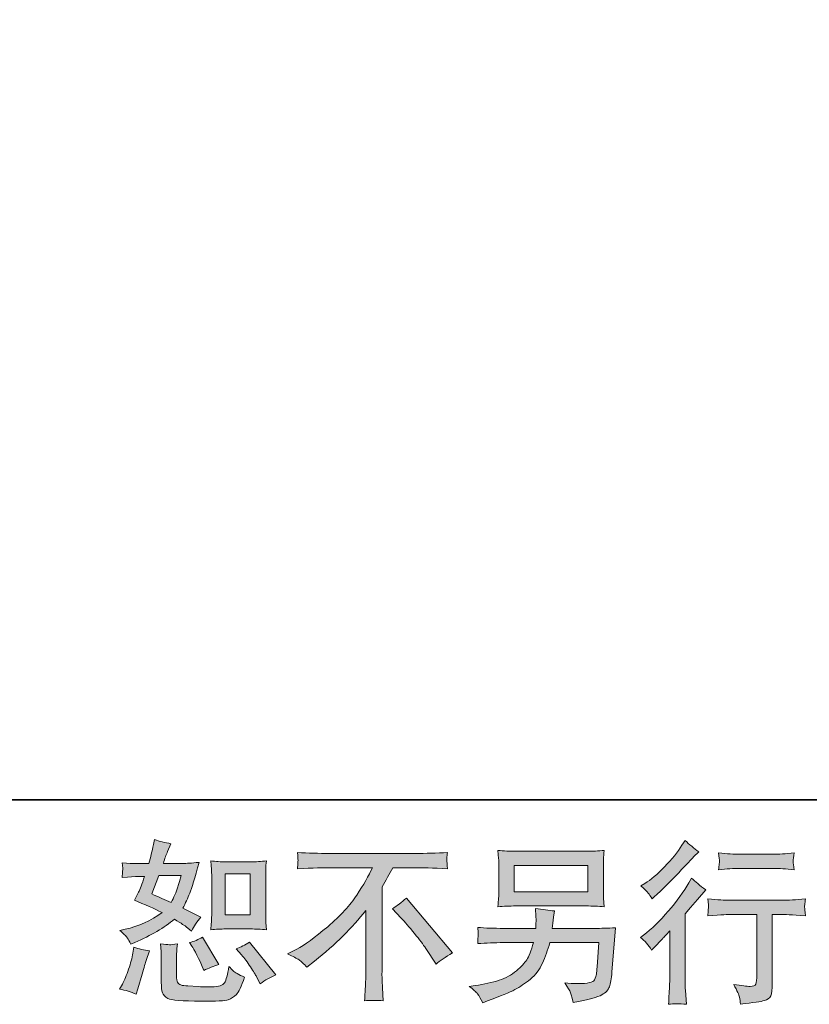
# Model space of a CAD drawing. Units: inches. Extents: x -307 to 540, y -137 to 467.
# Drawn here: x 253 to 350, y -136 to -16 of the extents above; entities that cross this region are included whole.
import ezdxf

# ---------------------------------------------------------------- set-up
doc = ezdxf.new("R2010")
doc.units = ezdxf.units.IN
doc.header["$MEASUREMENT"] = 0
doc.layers.add('图层 1', color=7, linetype='Continuous')

msp = doc.modelspace()

# ---------------------------------------------------------------- hatches: boundary and pattern name
at = {"layer": '图层 1'}
h = msp.add_hatch(color=7, dxfattribs=at)
h.dxf.hatch_style = 2
h.paths.add_polyline_path([(278.06, -120.48), (281.15, -120.48), (281.15, -125.48), (278.06, -125.48)])
edge = h.paths.add_edge_path()
edge.add_spline(control_points=[(280.08, -130.4), (280.43, -130.81), (280.79, -131.3), (281.16, -131.88), (281.54, -132.46), (281.8, -132.86), (281.93, -133.1), (281.93, -133.1), (282.36, -133.95), (282.36, -133.95), (282.97, -133.52), (283.62, -133.16), (284.27, -132.87), (284.27, -132.87), (281.07, -128.86), (281.07, -128.86), (280.51, -129.19), (279.96, -129.46), (279.43, -129.69), (279.43, -129.69), (280.08, -130.4), (280.08, -130.4)], knot_values=[0, 0, 0, 0, 1, 1, 1, 2, 2, 2, 3, 3, 3, 4, 4, 4, 5, 5, 5, 6, 6, 6, 7, 7, 7, 7], degree=3, periodic=0)
edge = h.paths.add_edge_path()
edge.add_spline(control_points=[(273.99, -129.33), (274.11, -129.52), (274.32, -129.9), (274.6, -130.45), (274.88, -131.01), (275.07, -131.4), (275.17, -131.63), (275.17, -131.63), (275.44, -132.32), (275.44, -132.32), (276.02, -132.05), (276.64, -131.82), (277.3, -131.6), (277.3, -131.6), (275.29, -128.23), (275.29, -128.23), (274.76, -128.54), (274.22, -128.77), (273.69, -128.91), (273.69, -128.91), (273.99, -129.33), (273.99, -129.33)], knot_values=[0, 0, 0, 0, 1, 1, 1, 2, 2, 2, 3, 3, 3, 4, 4, 4, 5, 5, 5, 6, 6, 6, 7, 7, 7, 7], degree=3, periodic=0)
edge = h.paths.add_edge_path()
edge.add_spline(control_points=[(269.92, -120.68), (269.92, -120.68), (272.68, -120.68), (272.68, -120.68), (272.68, -120.68), (272.45, -121.39), (272.45, -121.39), (272.45, -121.39), (272.09, -122.55), (272.09, -122.55), (271.99, -122.82), (271.77, -123.3), (271.43, -123.99), (270.69, -123.66), (269.9, -123.31), (269.05, -122.93), (269.05, -122.93), (269.92, -120.68), (269.92, -120.68)], knot_values=[0, 0, 0, 0, 1, 1, 1, 2, 2, 2, 3, 3, 3, 4, 4, 4, 5, 5, 5, 6, 6, 6, 6], degree=3, periodic=0)
edge = h.paths.add_edge_path()
edge.add_spline(control_points=[(278.12, -127.23), (278.12, -127.23), (281.21, -127.23), (281.21, -127.23), (281.8, -127.23), (282.45, -127.26), (283.14, -127.33), (283.14, -127.33), (283.06, -126.43), (283.06, -126.43), (283.04, -126.31), (283.04, -126.02), (283.04, -125.57), (283.04, -125.57), (283.04, -120.57), (283.04, -120.57), (283.04, -120.24), (283.04, -119.97), (283.04, -119.77), (283.05, -119.57), (283.09, -119.27), (283.14, -118.88), (282.48, -118.95), (281.84, -118.99), (281.23, -118.99), (281.23, -118.99), (278.12, -118.99), (278.12, -118.99), (277.53, -118.99), (276.91, -118.95), (276.3, -118.88), (276.37, -119.69), (276.41, -120.25), (276.41, -120.57), (276.41, -120.57), (276.41, -125.57), (276.41, -125.57), (276.41, -125.83), (276.39, -126.09), (276.37, -126.38), (276.35, -126.66), (276.32, -126.98), (276.3, -127.33), (276.93, -127.26), (277.54, -127.23), (278.12, -127.23)], knot_values=[0, 0, 0, 0, 0.352778, 0.352778, 0.352778, 0.705556, 0.705556, 0.705556, 1.058333, 1.058333, 1.058333, 1.411111, 1.411111, 1.411111, 1.763889, 1.763889, 1.763889, 2.116667, 2.116667, 2.116667, 2.469444, 2.469444, 2.469444, 2.822222, 2.822222, 2.822222, 3.175, 3.175, 3.175, 3.527778, 3.527778, 3.527778, 3.880556, 3.880556, 3.880556, 4.233333, 4.233333, 4.233333, 4.586111, 4.586111, 4.586111, 4.938889, 4.938889, 4.938889, 5.291667, 5.291667, 5.291667, 5.291667], degree=3, periodic=0)
edge.add_line((278.12, -127.23), (278.12, -127.23))
edge = h.paths.add_edge_path()
edge.add_spline(control_points=[(267.15, -135.25), (267.15, -135.25), (267.34, -134.58), (267.34, -134.58), (267.34, -134.58), (267.87, -132.79), (267.87, -132.79), (268.11, -131.93), (268.28, -131.37), (268.38, -131.1), (268.38, -131.1), (268.78, -129.92), (268.78, -129.92), (268.12, -129.82), (267.48, -129.67), (266.86, -129.48), (266.86, -129.48), (266.73, -130.21), (266.73, -130.21), (266.63, -130.78), (266.46, -131.43), (266.21, -132.17), (265.96, -132.92), (265.71, -133.53), (265.45, -134.01), (265.45, -134.01), (265.11, -134.62), (265.11, -134.62), (265.82, -134.75), (266.51, -134.96), (267.15, -135.25)], knot_values=[0, 0, 0, 0, 0.352778, 0.352778, 0.352778, 0.705556, 0.705556, 0.705556, 1.058333, 1.058333, 1.058333, 1.411111, 1.411111, 1.411111, 1.763889, 1.763889, 1.763889, 2.116667, 2.116667, 2.116667, 2.469444, 2.469444, 2.469444, 2.822222, 2.822222, 2.822222, 3.175, 3.175, 3.175, 3.527778, 3.527778, 3.527778, 3.527778], degree=3, periodic=0)
edge.add_line((267.15, -135.25), (267.15, -135.25))
edge = h.paths.add_edge_path()
edge.add_spline(control_points=[(271.22, -129.17), (271.02, -129.16), (270.65, -129.12), (270.12, -129.05), (270.12, -129.05), (270.2, -130), (270.2, -130), (270.21, -130.14), (270.22, -130.44), (270.22, -130.89), (270.22, -130.89), (270.22, -133.78), (270.22, -133.78), (270.22, -134.38), (270.27, -134.81), (270.36, -135.06), (270.46, -135.32), (270.68, -135.55), (271.04, -135.76), (271.4, -135.97), (272.77, -136.08), (275.16, -136.1), (276.97, -136.12), (278.07, -136.07), (278.45, -135.93), (278.83, -135.79), (279.16, -135.58), (279.44, -135.29), (279.72, -135.01), (280.06, -134.3), (280.45, -133.16), (279.71, -132.83), (279.24, -132.57), (279.06, -132.39), (278.88, -132.22), (278.7, -132.03), (278.53, -131.82), (278.53, -131.82), (278.47, -132.2), (278.47, -132.2), (278.31, -133.11), (278.12, -133.7), (277.88, -133.97), (277.64, -134.23), (277.04, -134.36), (276.07, -134.35), (275.57, -134.35), (275.14, -134.33), (274.76, -134.3), (274.76, -134.3), (273.49, -134.22), (273.49, -134.22), (273.1, -134.22), (272.81, -134.18), (272.62, -134.1), (272.42, -134.02), (272.29, -133.92), (272.22, -133.78), (272.14, -133.64), (272.1, -133.37), (272.1, -132.98), (272.1, -132.98), (272.1, -130.89), (272.1, -130.89), (272.1, -130.56), (272.1, -130.28), (272.11, -130.05), (272.11, -129.82), (272.15, -129.49), (272.21, -129.05), (271.76, -129.14), (271.43, -129.17), (271.22, -129.17)], knot_values=[0, 0, 0, 0, 0.352778, 0.352778, 0.352778, 0.705556, 0.705556, 0.705556, 1.058333, 1.058333, 1.058333, 1.411111, 1.411111, 1.411111, 1.763889, 1.763889, 1.763889, 2.116667, 2.116667, 2.116667, 2.469444, 2.469444, 2.469444, 2.822222, 2.822222, 2.822222, 3.175, 3.175, 3.175, 3.527778, 3.527778, 3.527778, 3.880556, 3.880556, 3.880556, 4.233333, 4.233333, 4.233333, 4.586111, 4.586111, 4.586111, 4.938889, 4.938889, 4.938889, 5.291667, 5.291667, 5.291667, 5.644444, 5.644444, 5.644444, 5.997222, 5.997222, 5.997222, 6.35, 6.35, 6.35, 6.702778, 6.702778, 6.702778, 7.055556, 7.055556, 7.055556, 7.408333, 7.408333, 7.408333, 7.761111, 7.761111, 7.761111, 8.113889, 8.113889, 8.113889, 8.466667, 8.466667, 8.466667, 8.466667], degree=3, periodic=0)
edge.add_line((271.22, -129.17), (271.22, -129.17))
edge = h.paths.add_edge_path()
edge.add_spline(control_points=[(266.04, -128.32), (266.18, -128.51), (266.33, -128.77), (266.48, -129.1), (266.48, -129.1), (266.97, -128.88), (266.97, -128.88), (268.96, -128.03), (270.59, -127.07), (271.84, -126.02), (272.69, -126.57), (273.18, -126.88), (273.29, -126.97), (273.29, -126.97), (273.92, -127.5), (273.92, -127.5), (274.23, -126.9), (274.61, -126.33), (275.06, -125.79), (275.06, -125.79), (272.87, -124.69), (272.87, -124.69), (273.19, -124.07), (273.47, -123.45), (273.71, -122.84), (273.95, -122.23), (274.34, -120.97), (274.87, -119.06), (273.89, -119.14), (273.25, -119.19), (272.95, -119.19), (272.95, -119.19), (270.49, -119.19), (270.49, -119.19), (270.65, -118.58), (270.82, -118.1), (270.99, -117.73), (270.99, -117.73), (271.41, -116.76), (271.41, -116.76), (270.67, -116.65), (269.99, -116.47), (269.39, -116.23), (269.39, -116.23), (269.26, -116.87), (269.26, -116.87), (269.09, -117.68), (268.91, -118.46), (268.69, -119.19), (268.69, -119.19), (267.05, -119.21), (267.05, -119.21), (266.75, -119.22), (266.21, -119.19), (265.43, -119.12), (265.43, -119.12), (265.49, -119.76), (265.49, -119.76), (265.49, -119.85), (265.48, -120.02), (265.47, -120.24), (265.47, -120.24), (265.43, -120.92), (265.43, -120.92), (265.43, -120.92), (266.08, -120.87), (266.08, -120.87), (266.08, -120.87), (267.05, -120.81), (267.05, -120.81), (267.05, -120.81), (268.17, -120.79), (268.17, -120.79), (267.86, -121.72), (267.61, -122.36), (267.43, -122.73), (267.43, -122.73), (266.94, -123.7), (266.94, -123.7), (268.18, -124.22), (269.31, -124.72), (270.32, -125.22), (268.93, -126.23), (267.42, -126.91), (265.8, -127.26), (265.8, -127.26), (265.13, -127.41), (265.13, -127.41), (265.61, -127.82), (265.91, -128.12), (266.04, -128.32)], knot_values=[0, 0, 0, 0, 0.352778, 0.352778, 0.352778, 0.705556, 0.705556, 0.705556, 1.058333, 1.058333, 1.058333, 1.411111, 1.411111, 1.411111, 1.763889, 1.763889, 1.763889, 2.116667, 2.116667, 2.116667, 2.469444, 2.469444, 2.469444, 2.822222, 2.822222, 2.822222, 3.175, 3.175, 3.175, 3.527778, 3.527778, 3.527778, 3.880556, 3.880556, 3.880556, 4.233333, 4.233333, 4.233333, 4.586111, 4.586111, 4.586111, 4.938889, 4.938889, 4.938889, 5.291667, 5.291667, 5.291667, 5.644444, 5.644444, 5.644444, 5.997222, 5.997222, 5.997222, 6.35, 6.35, 6.35, 6.702778, 6.702778, 6.702778, 7.055556, 7.055556, 7.055556, 7.408333, 7.408333, 7.408333, 7.761111, 7.761111, 7.761111, 8.113889, 8.113889, 8.113889, 8.466667, 8.466667, 8.466667, 8.819444, 8.819444, 8.819444, 9.172222, 9.172222, 9.172222, 9.525, 9.525, 9.525, 9.877778, 9.877778, 9.877778, 10.230556, 10.230556, 10.230556, 10.583333, 10.583333, 10.583333, 10.583333], degree=3, periodic=0)
edge.add_line((266.04, -128.32), (266.04, -128.32))
h = msp.add_hatch(color=7, dxfattribs=at)
h.dxf.hatch_style = 2
edge = h.paths.add_edge_path()
edge.add_spline(control_points=[(330.41, -129.84), (330.41, -129.84), (330.68, -129.55), (330.68, -129.55), (330.68, -129.55), (331.74, -128.45), (331.74, -128.45), (331.93, -128.24), (332.24, -127.91), (332.64, -127.46), (332.64, -127.46), (332.64, -133.4), (332.64, -133.4), (332.64, -133.76), (332.63, -134.17), (332.6, -134.63), (332.57, -135.09), (332.54, -135.71), (332.5, -136.48), (333.09, -136.4), (333.82, -136.4), (334.7, -136.48), (334.7, -136.48), (334.57, -134.77), (334.57, -134.77), (334.54, -134.44), (334.53, -133.98), (334.53, -133.4), (334.53, -133.4), (334.53, -125.37), (334.53, -125.37), (334.53, -125.37), (335.18, -124.61), (335.18, -124.61), (335.18, -124.61), (336.04, -123.62), (336.04, -123.62), (336.04, -123.62), (337.06, -122.44), (337.06, -122.44), (336.35, -121.89), (335.78, -121.41), (335.33, -121.01), (335.33, -121.01), (335.01, -121.55), (335.01, -121.55), (334.35, -122.67), (333.51, -123.82), (332.47, -125.03), (331.45, -126.24), (330.43, -127.23), (329.42, -128.01), (329.42, -128.01), (329.06, -128.28), (329.06, -128.28), (329.59, -128.67), (330.04, -129.19), (330.41, -129.84)], knot_values=[0, 0, 0, 0, 0.352778, 0.352778, 0.352778, 0.705556, 0.705556, 0.705556, 1.058333, 1.058333, 1.058333, 1.411111, 1.411111, 1.411111, 1.763889, 1.763889, 1.763889, 2.116667, 2.116667, 2.116667, 2.469444, 2.469444, 2.469444, 2.822222, 2.822222, 2.822222, 3.175, 3.175, 3.175, 3.527778, 3.527778, 3.527778, 3.880556, 3.880556, 3.880556, 4.233333, 4.233333, 4.233333, 4.586111, 4.586111, 4.586111, 4.938889, 4.938889, 4.938889, 5.291667, 5.291667, 5.291667, 5.644444, 5.644444, 5.644444, 5.997222, 5.997222, 5.997222, 6.35, 6.35, 6.35, 6.702778, 6.702778, 6.702778, 6.702778], degree=3, periodic=0)
edge.add_line((330.41, -129.84), (330.41, -129.84))
edge = h.paths.add_edge_path()
edge.add_spline(control_points=[(330, -122.82), (330.13, -122.99), (330.3, -123.23), (330.48, -123.54), (330.48, -123.54), (330.73, -123.3), (330.73, -123.3), (331.76, -122.36), (332.76, -121.36), (333.75, -120.32), (334.73, -119.27), (335.34, -118.63), (335.58, -118.39), (335.58, -118.39), (336.21, -117.78), (336.21, -117.78), (335.61, -117.33), (335.05, -116.85), (334.53, -116.35), (334.53, -116.35), (334.15, -116.96), (334.15, -116.96), (333.63, -117.79), (332.92, -118.67), (332.02, -119.59), (331.12, -120.52), (330.31, -121.2), (329.59, -121.64), (329.59, -121.64), (329.11, -121.93), (329.11, -121.93), (329.57, -122.36), (329.87, -122.65), (330, -122.82)], knot_values=[0, 0, 0, 0, 0.352778, 0.352778, 0.352778, 0.705556, 0.705556, 0.705556, 1.058333, 1.058333, 1.058333, 1.411111, 1.411111, 1.411111, 1.763889, 1.763889, 1.763889, 2.116667, 2.116667, 2.116667, 2.469444, 2.469444, 2.469444, 2.822222, 2.822222, 2.822222, 3.175, 3.175, 3.175, 3.527778, 3.527778, 3.527778, 3.880556, 3.880556, 3.880556, 3.880556], degree=3, periodic=0)
edge.add_line((330, -122.82), (330, -122.82))
edge = h.paths.add_edge_path()
edge.add_spline(control_points=[(337.32, -123.55), (337.32, -123.55), (337.41, -124.25), (337.41, -124.25), (337.41, -124.28), (337.4, -124.39), (337.39, -124.56), (337.39, -124.72), (337.38, -124.88), (337.37, -125.01), (337.37, -125.15), (337.35, -125.35), (337.32, -125.61), (339.05, -125.5), (339.95, -125.44), (340.02, -125.44), (340.02, -125.44), (343.35, -125.44), (343.35, -125.44), (343.35, -125.44), (343.35, -132.86), (343.35, -132.86), (343.35, -133.42), (343.3, -133.8), (343.21, -133.99), (343.12, -134.18), (342.89, -134.28), (342.51, -134.28), (342.13, -134.29), (341.46, -134.21), (340.51, -134.04), (340.92, -134.82), (341.15, -135.34), (341.2, -135.61), (341.26, -135.88), (341.3, -136.17), (341.33, -136.45), (342.9, -136.28), (343.87, -136.14), (344.26, -136.03), (344.65, -135.93), (344.91, -135.73), (345.04, -135.44), (345.17, -135.15), (345.24, -134.64), (345.24, -133.9), (345.24, -133.9), (345.24, -125.44), (345.24, -125.44), (345.24, -125.44), (346.42, -125.44), (346.42, -125.44), (346.66, -125.44), (347.62, -125.5), (349.31, -125.61), (349.25, -125.01), (349.22, -124.67), (349.21, -124.58), (349.2, -124.49), (349.21, -124.37), (349.22, -124.21), (349.24, -124.06), (349.26, -123.84), (349.31, -123.55), (348.13, -123.65), (347.16, -123.7), (346.4, -123.7), (346.4, -123.7), (340.02, -123.7), (340.02, -123.7), (339.43, -123.7), (338.53, -123.65), (337.32, -123.55)], knot_values=[0, 0, 0, 0, 0.352778, 0.352778, 0.352778, 0.705556, 0.705556, 0.705556, 1.058333, 1.058333, 1.058333, 1.411111, 1.411111, 1.411111, 1.763889, 1.763889, 1.763889, 2.116667, 2.116667, 2.116667, 2.469444, 2.469444, 2.469444, 2.822222, 2.822222, 2.822222, 3.175, 3.175, 3.175, 3.527778, 3.527778, 3.527778, 3.880556, 3.880556, 3.880556, 4.233333, 4.233333, 4.233333, 4.586111, 4.586111, 4.586111, 4.938889, 4.938889, 4.938889, 5.291667, 5.291667, 5.291667, 5.644444, 5.644444, 5.644444, 5.997222, 5.997222, 5.997222, 6.35, 6.35, 6.35, 6.702778, 6.702778, 6.702778, 7.055556, 7.055556, 7.055556, 7.408333, 7.408333, 7.408333, 7.761111, 7.761111, 7.761111, 8.113889, 8.113889, 8.113889, 8.466667, 8.466667, 8.466667, 8.466667], degree=3, periodic=0)
edge.add_line((337.32, -123.55), (337.32, -123.55))
edge = h.paths.add_edge_path()
edge.add_spline(control_points=[(345.41, -118.05), (345.41, -118.05), (341.21, -118.05), (341.21, -118.05), (340.56, -118.05), (339.71, -118), (338.64, -117.9), (338.64, -117.9), (338.72, -118.57), (338.72, -118.57), (338.75, -118.79), (338.75, -119), (338.72, -119.22), (338.69, -119.44), (338.67, -119.69), (338.64, -119.96), (339.64, -119.85), (340.49, -119.79), (341.21, -119.79), (341.21, -119.79), (345.41, -119.79), (345.41, -119.79), (346.07, -119.79), (346.91, -119.85), (347.94, -119.96), (347.94, -119.96), (347.83, -119.31), (347.83, -119.31), (347.8, -119.24), (347.8, -119.11), (347.81, -118.92), (347.81, -118.69), (347.85, -118.34), (347.94, -117.9), (346.83, -118), (345.98, -118.05), (345.41, -118.05)], knot_values=[0, 0, 0, 0, 0.352778, 0.352778, 0.352778, 0.705556, 0.705556, 0.705556, 1.058333, 1.058333, 1.058333, 1.411111, 1.411111, 1.411111, 1.763889, 1.763889, 1.763889, 2.116667, 2.116667, 2.116667, 2.469444, 2.469444, 2.469444, 2.822222, 2.822222, 2.822222, 3.175, 3.175, 3.175, 3.527778, 3.527778, 3.527778, 3.880556, 3.880556, 3.880556, 4.233333, 4.233333, 4.233333, 4.233333], degree=3, periodic=0)
edge.add_line((345.41, -118.05), (345.41, -118.05))
h = msp.add_hatch(color=7, dxfattribs=at)
h.dxf.hatch_style = 2
edge = h.paths.add_edge_path()
edge.add_spline(control_points=[(298.6, -124.74), (299.14, -124.42), (299.72, -123.98), (300.32, -123.43), (300.32, -123.43), (305.98, -130.16), (305.98, -130.16), (305.12, -130.68), (304.45, -131.15), (303.95, -131.57), (303.95, -131.57), (302.69, -129.61), (302.69, -129.61), (302.39, -129.16), (301.93, -128.55), (301.3, -127.78), (300.68, -127.02), (300.13, -126.38), (299.65, -125.86), (299.65, -125.86), (298.6, -124.74), (298.6, -124.74)], knot_values=[0, 0, 0, 0, 1, 1, 1, 2, 2, 2, 3, 3, 3, 4, 4, 4, 5, 5, 5, 6, 6, 6, 7, 7, 7, 7], degree=3, periodic=0)
edge = h.paths.add_edge_path()
edge.add_spline(control_points=[(285.72, -130.29), (285.72, -130.29), (286.85, -129.7), (286.85, -129.7), (287.81, -129.21), (289.08, -128.29), (290.65, -126.95), (292.23, -125.6), (293.42, -124.31), (294.23, -123.07), (295.05, -121.82), (295.69, -120.7), (296.14, -119.71), (296.14, -119.71), (290.99, -119.71), (290.99, -119.71), (290.2, -119.71), (288.85, -119.75), (286.94, -119.83), (286.97, -119.54), (286.98, -119.32), (286.99, -119.17), (286.99, -119.03), (287, -118.91), (287.01, -118.79), (287.01, -118.68), (286.99, -118.37), (286.94, -117.84), (288.25, -117.92), (289.56, -117.96), (290.88, -117.96), (290.88, -117.96), (301.35, -117.96), (301.35, -117.96), (302.69, -117.96), (304.03, -117.92), (305.36, -117.84), (305.32, -118.14), (305.29, -118.36), (305.28, -118.48), (305.27, -118.6), (305.27, -118.72), (305.28, -118.82), (305.29, -118.93), (305.32, -119.27), (305.36, -119.83), (303.52, -119.75), (302.21, -119.71), (301.44, -119.71), (301.44, -119.71), (298.66, -119.71), (298.66, -119.71), (298.23, -120.49), (297.79, -121.28), (297.32, -122.07), (297.32, -122.07), (297.32, -132.53), (297.32, -132.53), (297.31, -133), (297.33, -133.64), (297.39, -134.44), (297.39, -134.44), (297.48, -136.05), (297.48, -136.05), (296.61, -135.98), (295.84, -135.98), (295.18, -136.05), (295.23, -135.27), (295.26, -134.63), (295.29, -134.13), (295.32, -133.64), (295.33, -133.12), (295.33, -132.57), (295.33, -132.57), (295.33, -124.98), (295.33, -124.98), (293.7, -127.06), (291.61, -129.12), (289.05, -131.18), (289.05, -131.18), (288.1, -131.94), (288.1, -131.94), (287.72, -131.51), (287.4, -131.21), (287.13, -131.03), (286.88, -130.85), (286.4, -130.6), (285.72, -130.29)], knot_values=[0, 0, 0, 0, 0.352778, 0.352778, 0.352778, 0.705556, 0.705556, 0.705556, 1.058333, 1.058333, 1.058333, 1.411111, 1.411111, 1.411111, 1.763889, 1.763889, 1.763889, 2.116667, 2.116667, 2.116667, 2.469444, 2.469444, 2.469444, 2.822222, 2.822222, 2.822222, 3.175, 3.175, 3.175, 3.527778, 3.527778, 3.527778, 3.880556, 3.880556, 3.880556, 4.233333, 4.233333, 4.233333, 4.586111, 4.586111, 4.586111, 4.938889, 4.938889, 4.938889, 5.291667, 5.291667, 5.291667, 5.644444, 5.644444, 5.644444, 5.997222, 5.997222, 5.997222, 6.35, 6.35, 6.35, 6.702778, 6.702778, 6.702778, 7.055556, 7.055556, 7.055556, 7.408333, 7.408333, 7.408333, 7.761111, 7.761111, 7.761111, 8.113889, 8.113889, 8.113889, 8.466667, 8.466667, 8.466667, 8.819444, 8.819444, 8.819444, 9.172222, 9.172222, 9.172222, 9.525, 9.525, 9.525, 9.877778, 9.877778, 9.877778, 10.230556, 10.230556, 10.230556, 10.230556], degree=3, periodic=0)
edge.add_line((285.72, -130.29), (285.72, -130.29))
h = msp.add_hatch(color=7, dxfattribs=at)
h.dxf.hatch_style = 2
h.paths.add_polyline_path([(313.54, -119.43), (322.61, -119.43), (322.61, -122.66), (313.54, -122.66)])
edge = h.paths.add_edge_path()
edge.add_spline(control_points=[(309.06, -135.2), (309.23, -135.41), (309.44, -135.79), (309.68, -136.31), (309.68, -136.31), (310.29, -136.07), (310.29, -136.07), (311.88, -135.48), (312.99, -135.02), (313.63, -134.68), (314.27, -134.35), (314.91, -133.92), (315.54, -133.4), (316.18, -132.88), (316.66, -132.22), (317.01, -131.44), (317.35, -130.65), (317.66, -129.81), (317.93, -128.91), (317.93, -128.91), (323.95, -128.91), (323.95, -128.91), (323.95, -128.91), (323.74, -131.88), (323.74, -131.88), (323.7, -132.31), (323.67, -132.61), (323.65, -132.77), (323.64, -132.93), (323.56, -133.17), (323.41, -133.48), (323.26, -133.79), (322.58, -133.94), (321.36, -133.93), (320.81, -133.93), (320.27, -133.9), (319.75, -133.84), (320.16, -134.49), (320.39, -134.85), (320.43, -134.94), (320.47, -135.03), (320.59, -135.47), (320.79, -136.24), (322.66, -135.91), (323.83, -135.6), (324.31, -135.32), (324.8, -135.03), (325.11, -134.7), (325.24, -134.33), (325.38, -133.96), (325.48, -133.36), (325.55, -132.53), (325.55, -132.53), (325.97, -127.08), (325.97, -127.08), (325.05, -127.13), (324.19, -127.16), (323.4, -127.16), (323.4, -127.16), (318.22, -127.16), (318.22, -127.16), (318.22, -127.16), (318.28, -126.53), (318.28, -126.53), (318.28, -126.53), (318.38, -125.77), (318.38, -125.77), (318.38, -125.77), (318.49, -125.01), (318.49, -125.01), (317.79, -124.96), (317.02, -124.85), (316.18, -124.7), (316.18, -124.7), (316.22, -125.71), (316.22, -125.71), (316.22, -125.71), (316.24, -126.09), (316.24, -126.09), (316.24, -126.17), (316.23, -126.31), (316.22, -126.52), (316.2, -126.72), (316.2, -126.94), (316.2, -127.16), (316.2, -127.16), (312.25, -127.16), (312.25, -127.16), (311.07, -127.16), (310.01, -127.12), (309.07, -127.04), (309.07, -127.04), (309.11, -127.67), (309.11, -127.67), (309.13, -127.92), (309.13, -128.06), (309.12, -128.1), (309.11, -128.13), (309.1, -128.23), (309.1, -128.37), (309.09, -128.52), (309.08, -128.74), (309.07, -129.03), (310.09, -128.95), (311.16, -128.91), (312.25, -128.91), (312.25, -128.91), (315.92, -128.91), (315.92, -128.91), (315.62, -129.9), (315.35, -130.61), (315.1, -131.01), (314.84, -131.42), (314.42, -131.87), (313.82, -132.37), (313.22, -132.87), (312.51, -133.26), (311.69, -133.53), (310.85, -133.8), (309.88, -134.02), (308.75, -134.18), (308.75, -134.18), (308.04, -134.28), (308.04, -134.28), (308.54, -134.68), (308.88, -134.98), (309.06, -135.2)], knot_values=[0, 0, 0, 0, 0.352778, 0.352778, 0.352778, 0.705556, 0.705556, 0.705556, 1.058333, 1.058333, 1.058333, 1.411111, 1.411111, 1.411111, 1.763889, 1.763889, 1.763889, 2.116667, 2.116667, 2.116667, 2.469444, 2.469444, 2.469444, 2.822222, 2.822222, 2.822222, 3.175, 3.175, 3.175, 3.527778, 3.527778, 3.527778, 3.880556, 3.880556, 3.880556, 4.233333, 4.233333, 4.233333, 4.586111, 4.586111, 4.586111, 4.938889, 4.938889, 4.938889, 5.291667, 5.291667, 5.291667, 5.644444, 5.644444, 5.644444, 5.997222, 5.997222, 5.997222, 6.35, 6.35, 6.35, 6.702778, 6.702778, 6.702778, 7.055556, 7.055556, 7.055556, 7.408333, 7.408333, 7.408333, 7.761111, 7.761111, 7.761111, 8.113889, 8.113889, 8.113889, 8.466667, 8.466667, 8.466667, 8.819444, 8.819444, 8.819444, 9.172222, 9.172222, 9.172222, 9.525, 9.525, 9.525, 9.877778, 9.877778, 9.877778, 10.230556, 10.230556, 10.230556, 10.583333, 10.583333, 10.583333, 10.936111, 10.936111, 10.936111, 11.288889, 11.288889, 11.288889, 11.641667, 11.641667, 11.641667, 11.994444, 11.994444, 11.994444, 12.347222, 12.347222, 12.347222, 12.7, 12.7, 12.7, 13.052778, 13.052778, 13.052778, 13.405556, 13.405556, 13.405556, 13.758333, 13.758333, 13.758333, 14.111111, 14.111111, 14.111111, 14.463889, 14.463889, 14.463889, 14.816667, 14.816667, 14.816667, 14.816667], degree=3, periodic=0)
edge.add_line((309.06, -135.2), (309.06, -135.2))
edge = h.paths.add_edge_path()
edge.add_spline(control_points=[(313.72, -124.41), (313.72, -124.41), (322.41, -124.41), (322.41, -124.41), (323.16, -124.41), (323.89, -124.44), (324.6, -124.51), (324.6, -124.51), (324.52, -123.47), (324.52, -123.47), (324.5, -123.33), (324.5, -122.97), (324.5, -122.39), (324.5, -122.39), (324.5, -119.74), (324.5, -119.74), (324.5, -119.25), (324.5, -118.88), (324.5, -118.63), (324.51, -118.39), (324.55, -118.04), (324.6, -117.59), (323.89, -117.65), (323.16, -117.69), (322.41, -117.69), (322.41, -117.69), (313.74, -117.69), (313.74, -117.69), (313, -117.69), (312.27, -117.65), (311.55, -117.59), (311.55, -117.59), (311.63, -118.6), (311.63, -118.6), (311.65, -118.76), (311.66, -119.14), (311.66, -119.74), (311.66, -119.74), (311.66, -122.37), (311.66, -122.37), (311.66, -122.84), (311.65, -123.2), (311.63, -123.45), (311.62, -123.71), (311.59, -124.06), (311.55, -124.51), (312.27, -124.44), (312.99, -124.41), (313.72, -124.41)], knot_values=[0, 0, 0, 0, 0.352778, 0.352778, 0.352778, 0.705556, 0.705556, 0.705556, 1.058333, 1.058333, 1.058333, 1.411111, 1.411111, 1.411111, 1.763889, 1.763889, 1.763889, 2.116667, 2.116667, 2.116667, 2.469444, 2.469444, 2.469444, 2.822222, 2.822222, 2.822222, 3.175, 3.175, 3.175, 3.527778, 3.527778, 3.527778, 3.880556, 3.880556, 3.880556, 4.233333, 4.233333, 4.233333, 4.586111, 4.586111, 4.586111, 4.938889, 4.938889, 4.938889, 5.291667, 5.291667, 5.291667, 5.644444, 5.644444, 5.644444, 5.644444], degree=3, periodic=0)
edge.add_line((313.72, -124.41), (313.72, -124.41))

# ---------------------------------------------------------------- linework, layer by layer
at = {"layer": '图层 1', "color": 7, "lineweight": 35}
msp.add_lwpolyline([(540.44, -111.38), (-304.42, -111.38), (-304.42, 435.87), (540.44, 435.87), (540.44, -111.38)], dxfattribs=at)
at = {"layer": '图层 1', "color": 7, "lineweight": 0}
for points in [[(313.54, -119.43), (322.61, -119.43), (322.61, -122.66), (313.54, -122.66), (313.54, -119.43)], [(278.06, -120.48), (281.15, -120.48), (281.15, -125.48), (278.06, -125.48), (278.06, -120.48)]]:
    msp.add_lwpolyline(points, dxfattribs=at)
for points, knots in [([(266.04, -128.32), (266.18, -128.51), (266.33, -128.77), (266.48, -129.1), (266.48, -129.1), (266.97, -128.88), (266.97, -128.88), (268.96, -128.03), (270.59, -127.07), (271.84, -126.02), (272.69, -126.57), (273.18, -126.88), (273.29, -126.97), (273.29, -126.97), (273.92, -127.5), (273.92, -127.5), (274.23, -126.9), (274.61, -126.33), (275.06, -125.79), (275.06, -125.79), (272.87, -124.69), (272.87, -124.69), (273.19, -124.07), (273.47, -123.45), (273.71, -122.84), (273.95, -122.23), (274.34, -120.97), (274.87, -119.06), (273.89, -119.14), (273.25, -119.19), (272.95, -119.19), (272.95, -119.19), (270.49, -119.19), (270.49, -119.19), (270.65, -118.58), (270.82, -118.1), (270.99, -117.73), (270.99, -117.73), (271.41, -116.76), (271.41, -116.76), (270.67, -116.65), (269.99, -116.47), (269.39, -116.23), (269.39, -116.23), (269.26, -116.87), (269.26, -116.87), (269.09, -117.68), (268.91, -118.46), (268.69, -119.19), (268.69, -119.19), (267.05, -119.21), (267.05, -119.21), (266.75, -119.22), (266.21, -119.19), (265.43, -119.12), (265.43, -119.12), (265.49, -119.76), (265.49, -119.76), (265.49, -119.85), (265.48, -120.02), (265.47, -120.24), (265.47, -120.24), (265.43, -120.92), (265.43, -120.92), (265.43, -120.92), (266.08, -120.87), (266.08, -120.87), (266.08, -120.87), (267.05, -120.81), (267.05, -120.81), (267.05, -120.81), (268.17, -120.79), (268.17, -120.79), (267.86, -121.72), (267.61, -122.36), (267.43, -122.73), (267.43, -122.73), (266.94, -123.7), (266.94, -123.7), (268.18, -124.22), (269.31, -124.72), (270.32, -125.22), (268.93, -126.23), (267.42, -126.91), (265.8, -127.26), (265.8, -127.26), (265.13, -127.41), (265.13, -127.41), (265.61, -127.82), (265.91, -128.12), (266.04, -128.32)], [0, 0, 0, 0, 1, 1, 1, 2, 2, 2, 3, 3, 3, 4, 4, 4, 5, 5, 5, 6, 6, 6, 7, 7, 7, 8, 8, 8, 9, 9, 9, 10, 10, 10, 11, 11, 11, 12, 12, 12, 13, 13, 13, 14, 14, 14, 15, 15, 15, 16, 16, 16, 17, 17, 17, 18, 18, 18, 19, 19, 19, 20, 20, 20, 21, 21, 21, 22, 22, 22, 23, 23, 23, 24, 24, 24, 25, 25, 25, 26, 26, 26, 27, 27, 27, 28, 28, 28, 29, 29, 29, 30, 30, 30, 30]), ([(330, -122.82), (330.13, -122.99), (330.3, -123.23), (330.48, -123.54), (330.48, -123.54), (330.73, -123.3), (330.73, -123.3), (331.76, -122.36), (332.76, -121.36), (333.75, -120.32), (334.73, -119.27), (335.34, -118.63), (335.58, -118.39), (335.58, -118.39), (336.21, -117.78), (336.21, -117.78), (335.61, -117.33), (335.05, -116.85), (334.53, -116.35), (334.53, -116.35), (334.15, -116.96), (334.15, -116.96), (333.63, -117.79), (332.92, -118.67), (332.02, -119.59), (331.12, -120.52), (330.31, -121.2), (329.59, -121.64), (329.59, -121.64), (329.11, -121.93), (329.11, -121.93), (329.57, -122.36), (329.87, -122.65), (330, -122.82)], [0, 0, 0, 0, 1, 1, 1, 2, 2, 2, 3, 3, 3, 4, 4, 4, 5, 5, 5, 6, 6, 6, 7, 7, 7, 8, 8, 8, 9, 9, 9, 10, 10, 10, 11, 11, 11, 11]), ([(285.72, -130.29), (285.72, -130.29), (286.85, -129.7), (286.85, -129.7), (287.81, -129.21), (289.08, -128.29), (290.65, -126.95), (292.23, -125.6), (293.42, -124.31), (294.23, -123.07), (295.05, -121.82), (295.69, -120.7), (296.14, -119.71), (296.14, -119.71), (290.99, -119.71), (290.99, -119.71), (290.2, -119.71), (288.85, -119.75), (286.94, -119.83), (286.97, -119.54), (286.98, -119.32), (286.99, -119.17), (286.99, -119.03), (287, -118.91), (287.01, -118.79), (287.01, -118.68), (286.99, -118.37), (286.94, -117.84), (288.25, -117.92), (289.56, -117.96), (290.88, -117.96), (290.88, -117.96), (301.35, -117.96), (301.35, -117.96), (302.69, -117.96), (304.03, -117.92), (305.36, -117.84), (305.32, -118.14), (305.29, -118.36), (305.28, -118.48), (305.27, -118.6), (305.27, -118.72), (305.28, -118.82), (305.29, -118.93), (305.32, -119.27), (305.36, -119.83), (303.52, -119.75), (302.21, -119.71), (301.44, -119.71), (301.44, -119.71), (298.66, -119.71), (298.66, -119.71), (298.23, -120.49), (297.79, -121.28), (297.32, -122.07), (297.32, -122.07), (297.32, -132.53), (297.32, -132.53), (297.31, -133), (297.33, -133.64), (297.39, -134.44), (297.39, -134.44), (297.48, -136.05), (297.48, -136.05), (296.61, -135.98), (295.84, -135.98), (295.18, -136.05), (295.23, -135.27), (295.26, -134.63), (295.29, -134.13), (295.32, -133.64), (295.33, -133.12), (295.33, -132.57), (295.33, -132.57), (295.33, -124.98), (295.33, -124.98), (293.7, -127.06), (291.61, -129.12), (289.05, -131.18), (289.05, -131.18), (288.1, -131.94), (288.1, -131.94), (287.72, -131.51), (287.4, -131.21), (287.13, -131.03), (286.88, -130.85), (286.4, -130.6), (285.72, -130.29)], [0, 0, 0, 0, 1, 1, 1, 2, 2, 2, 3, 3, 3, 4, 4, 4, 5, 5, 5, 6, 6, 6, 7, 7, 7, 8, 8, 8, 9, 9, 9, 10, 10, 10, 11, 11, 11, 12, 12, 12, 13, 13, 13, 14, 14, 14, 15, 15, 15, 16, 16, 16, 17, 17, 17, 18, 18, 18, 19, 19, 19, 20, 20, 20, 21, 21, 21, 22, 22, 22, 23, 23, 23, 24, 24, 24, 25, 25, 25, 26, 26, 26, 27, 27, 27, 28, 28, 28, 29, 29, 29, 29]), ([(313.72, -124.41), (313.72, -124.41), (322.41, -124.41), (322.41, -124.41), (323.16, -124.41), (323.89, -124.44), (324.6, -124.51), (324.6, -124.51), (324.52, -123.47), (324.52, -123.47), (324.5, -123.33), (324.5, -122.97), (324.5, -122.39), (324.5, -122.39), (324.5, -119.74), (324.5, -119.74), (324.5, -119.25), (324.5, -118.88), (324.5, -118.63), (324.51, -118.39), (324.55, -118.04), (324.6, -117.59), (323.89, -117.65), (323.16, -117.69), (322.41, -117.69), (322.41, -117.69), (313.74, -117.69), (313.74, -117.69), (313, -117.69), (312.27, -117.65), (311.55, -117.59), (311.55, -117.59), (311.63, -118.6), (311.63, -118.6), (311.65, -118.76), (311.66, -119.14), (311.66, -119.74), (311.66, -119.74), (311.66, -122.37), (311.66, -122.37), (311.66, -122.84), (311.65, -123.2), (311.63, -123.45), (311.62, -123.71), (311.59, -124.06), (311.55, -124.51), (312.27, -124.44), (312.99, -124.41), (313.72, -124.41)], [0, 0, 0, 0, 1, 1, 1, 2, 2, 2, 3, 3, 3, 4, 4, 4, 5, 5, 5, 6, 6, 6, 7, 7, 7, 8, 8, 8, 9, 9, 9, 10, 10, 10, 11, 11, 11, 12, 12, 12, 13, 13, 13, 14, 14, 14, 15, 15, 15, 16, 16, 16, 16]), ([(345.41, -118.05), (345.41, -118.05), (341.21, -118.05), (341.21, -118.05), (340.56, -118.05), (339.71, -118), (338.64, -117.9), (338.64, -117.9), (338.72, -118.57), (338.72, -118.57), (338.75, -118.79), (338.75, -119), (338.72, -119.22), (338.69, -119.44), (338.67, -119.69), (338.64, -119.96), (339.64, -119.85), (340.49, -119.79), (341.21, -119.79), (341.21, -119.79), (345.41, -119.79), (345.41, -119.79), (346.07, -119.79), (346.91, -119.85), (347.94, -119.96), (347.94, -119.96), (347.83, -119.31), (347.83, -119.31), (347.8, -119.24), (347.8, -119.11), (347.81, -118.92), (347.81, -118.69), (347.85, -118.34), (347.94, -117.9), (346.83, -118), (345.98, -118.05), (345.41, -118.05)], [0, 0, 0, 0, 1, 1, 1, 2, 2, 2, 3, 3, 3, 4, 4, 4, 5, 5, 5, 6, 6, 6, 7, 7, 7, 8, 8, 8, 9, 9, 9, 10, 10, 10, 11, 11, 11, 12, 12, 12, 12]), ([(278.12, -127.23), (278.12, -127.23), (281.21, -127.23), (281.21, -127.23), (281.8, -127.23), (282.45, -127.26), (283.14, -127.33), (283.14, -127.33), (283.06, -126.43), (283.06, -126.43), (283.04, -126.31), (283.04, -126.02), (283.04, -125.57), (283.04, -125.57), (283.04, -120.57), (283.04, -120.57), (283.04, -120.24), (283.04, -119.97), (283.04, -119.77), (283.05, -119.57), (283.09, -119.27), (283.14, -118.88), (282.48, -118.95), (281.84, -118.99), (281.23, -118.99), (281.23, -118.99), (278.12, -118.99), (278.12, -118.99), (277.53, -118.99), (276.91, -118.95), (276.3, -118.88), (276.37, -119.69), (276.41, -120.25), (276.41, -120.57), (276.41, -120.57), (276.41, -125.57), (276.41, -125.57), (276.41, -125.83), (276.39, -126.09), (276.37, -126.38), (276.35, -126.66), (276.32, -126.98), (276.3, -127.33), (276.93, -127.26), (277.54, -127.23), (278.12, -127.23)], [0, 0, 0, 0, 1, 1, 1, 2, 2, 2, 3, 3, 3, 4, 4, 4, 5, 5, 5, 6, 6, 6, 7, 7, 7, 8, 8, 8, 9, 9, 9, 10, 10, 10, 11, 11, 11, 12, 12, 12, 13, 13, 13, 14, 14, 14, 15, 15, 15, 15]), ([(269.92, -120.68), (269.92, -120.68), (272.68, -120.68), (272.68, -120.68), (272.68, -120.68), (272.45, -121.39), (272.45, -121.39), (272.45, -121.39), (272.09, -122.55), (272.09, -122.55), (271.99, -122.82), (271.77, -123.3), (271.43, -123.99), (270.69, -123.66), (269.9, -123.31), (269.05, -122.93), (269.05, -122.93), (269.92, -120.68), (269.92, -120.68)], [0, 0, 0, 0, 1, 1, 1, 2, 2, 2, 3, 3, 3, 4, 4, 4, 5, 5, 5, 6, 6, 6, 6]), ([(330.41, -129.84), (330.41, -129.84), (330.68, -129.55), (330.68, -129.55), (330.68, -129.55), (331.74, -128.45), (331.74, -128.45), (331.93, -128.24), (332.24, -127.91), (332.64, -127.46), (332.64, -127.46), (332.64, -133.4), (332.64, -133.4), (332.64, -133.76), (332.63, -134.17), (332.6, -134.63), (332.57, -135.09), (332.54, -135.71), (332.5, -136.48), (333.09, -136.4), (333.82, -136.4), (334.7, -136.48), (334.7, -136.48), (334.57, -134.77), (334.57, -134.77), (334.54, -134.44), (334.53, -133.98), (334.53, -133.4), (334.53, -133.4), (334.53, -125.37), (334.53, -125.37), (334.53, -125.37), (335.18, -124.61), (335.18, -124.61), (335.18, -124.61), (336.04, -123.62), (336.04, -123.62), (336.04, -123.62), (337.06, -122.44), (337.06, -122.44), (336.35, -121.89), (335.78, -121.41), (335.33, -121.01), (335.33, -121.01), (335.01, -121.55), (335.01, -121.55), (334.35, -122.67), (333.51, -123.82), (332.47, -125.03), (331.45, -126.24), (330.43, -127.23), (329.42, -128.01), (329.42, -128.01), (329.06, -128.28), (329.06, -128.28), (329.59, -128.67), (330.04, -129.19), (330.41, -129.84)], [0, 0, 0, 0, 1, 1, 1, 2, 2, 2, 3, 3, 3, 4, 4, 4, 5, 5, 5, 6, 6, 6, 7, 7, 7, 8, 8, 8, 9, 9, 9, 10, 10, 10, 11, 11, 11, 12, 12, 12, 13, 13, 13, 14, 14, 14, 15, 15, 15, 16, 16, 16, 17, 17, 17, 18, 18, 18, 19, 19, 19, 19]), ([(298.6, -124.74), (299.14, -124.42), (299.72, -123.98), (300.32, -123.43), (300.32, -123.43), (305.98, -130.16), (305.98, -130.16), (305.12, -130.68), (304.45, -131.15), (303.95, -131.57), (303.95, -131.57), (302.69, -129.61), (302.69, -129.61), (302.39, -129.16), (301.93, -128.55), (301.3, -127.78), (300.68, -127.02), (300.13, -126.38), (299.65, -125.86), (299.65, -125.86), (298.6, -124.74), (298.6, -124.74)], [0, 0, 0, 0, 1, 1, 1, 2, 2, 2, 3, 3, 3, 4, 4, 4, 5, 5, 5, 6, 6, 6, 7, 7, 7, 7]), ([(337.32, -123.55), (337.32, -123.55), (337.41, -124.25), (337.41, -124.25), (337.41, -124.28), (337.4, -124.39), (337.39, -124.56), (337.39, -124.72), (337.38, -124.88), (337.37, -125.01), (337.37, -125.15), (337.35, -125.35), (337.32, -125.61), (339.05, -125.5), (339.95, -125.44), (340.02, -125.44), (340.02, -125.44), (343.35, -125.44), (343.35, -125.44), (343.35, -125.44), (343.35, -132.86), (343.35, -132.86), (343.35, -133.42), (343.3, -133.8), (343.21, -133.99), (343.12, -134.18), (342.89, -134.28), (342.51, -134.28), (342.13, -134.29), (341.46, -134.21), (340.51, -134.04), (340.92, -134.82), (341.15, -135.34), (341.2, -135.61), (341.26, -135.88), (341.3, -136.17), (341.33, -136.45), (342.9, -136.28), (343.87, -136.14), (344.26, -136.03), (344.65, -135.93), (344.91, -135.73), (345.04, -135.44), (345.17, -135.15), (345.24, -134.64), (345.24, -133.9), (345.24, -133.9), (345.24, -125.44), (345.24, -125.44), (345.24, -125.44), (346.42, -125.44), (346.42, -125.44), (346.66, -125.44), (347.62, -125.5), (349.31, -125.61), (349.25, -125.01), (349.22, -124.67), (349.21, -124.58), (349.2, -124.49), (349.21, -124.37), (349.22, -124.21), (349.24, -124.06), (349.26, -123.84), (349.31, -123.55), (348.13, -123.65), (347.16, -123.7), (346.4, -123.7), (346.4, -123.7), (340.02, -123.7), (340.02, -123.7), (339.43, -123.7), (338.53, -123.65), (337.32, -123.55)], [0, 0, 0, 0, 1, 1, 1, 2, 2, 2, 3, 3, 3, 4, 4, 4, 5, 5, 5, 6, 6, 6, 7, 7, 7, 8, 8, 8, 9, 9, 9, 10, 10, 10, 11, 11, 11, 12, 12, 12, 13, 13, 13, 14, 14, 14, 15, 15, 15, 16, 16, 16, 17, 17, 17, 18, 18, 18, 19, 19, 19, 20, 20, 20, 21, 21, 21, 22, 22, 22, 23, 23, 23, 24, 24, 24, 24]), ([(309.06, -135.2), (309.23, -135.41), (309.44, -135.79), (309.68, -136.31), (309.68, -136.31), (310.29, -136.07), (310.29, -136.07), (311.88, -135.48), (312.99, -135.02), (313.63, -134.68), (314.27, -134.35), (314.91, -133.92), (315.54, -133.4), (316.18, -132.88), (316.66, -132.22), (317.01, -131.44), (317.35, -130.65), (317.66, -129.81), (317.93, -128.91), (317.93, -128.91), (323.95, -128.91), (323.95, -128.91), (323.95, -128.91), (323.74, -131.88), (323.74, -131.88), (323.7, -132.31), (323.67, -132.61), (323.65, -132.77), (323.64, -132.93), (323.56, -133.17), (323.41, -133.48), (323.26, -133.79), (322.58, -133.94), (321.36, -133.93), (320.81, -133.93), (320.27, -133.9), (319.75, -133.84), (320.16, -134.49), (320.39, -134.85), (320.43, -134.94), (320.47, -135.03), (320.59, -135.47), (320.79, -136.24), (322.66, -135.91), (323.83, -135.6), (324.31, -135.32), (324.8, -135.03), (325.11, -134.7), (325.24, -134.33), (325.38, -133.96), (325.48, -133.36), (325.55, -132.53), (325.55, -132.53), (325.97, -127.08), (325.97, -127.08), (325.05, -127.13), (324.19, -127.16), (323.4, -127.16), (323.4, -127.16), (318.22, -127.16), (318.22, -127.16), (318.22, -127.16), (318.28, -126.53), (318.28, -126.53), (318.28, -126.53), (318.38, -125.77), (318.38, -125.77), (318.38, -125.77), (318.49, -125.01), (318.49, -125.01), (317.79, -124.96), (317.02, -124.85), (316.18, -124.7), (316.18, -124.7), (316.22, -125.71), (316.22, -125.71), (316.22, -125.71), (316.24, -126.09), (316.24, -126.09), (316.24, -126.17), (316.23, -126.31), (316.22, -126.52), (316.2, -126.72), (316.2, -126.94), (316.2, -127.16), (316.2, -127.16), (312.25, -127.16), (312.25, -127.16), (311.07, -127.16), (310.01, -127.12), (309.07, -127.04), (309.07, -127.04), (309.11, -127.67), (309.11, -127.67), (309.13, -127.92), (309.13, -128.06), (309.12, -128.1), (309.11, -128.13), (309.1, -128.23), (309.1, -128.37), (309.09, -128.52), (309.08, -128.74), (309.07, -129.03), (310.09, -128.95), (311.16, -128.91), (312.25, -128.91), (312.25, -128.91), (315.92, -128.91), (315.92, -128.91), (315.62, -129.9), (315.35, -130.61), (315.1, -131.01), (314.84, -131.42), (314.42, -131.87), (313.82, -132.37), (313.22, -132.87), (312.51, -133.26), (311.69, -133.53), (310.85, -133.8), (309.88, -134.02), (308.75, -134.18), (308.75, -134.18), (308.04, -134.28), (308.04, -134.28), (308.54, -134.68), (308.88, -134.98), (309.06, -135.2)], [0, 0, 0, 0, 1, 1, 1, 2, 2, 2, 3, 3, 3, 4, 4, 4, 5, 5, 5, 6, 6, 6, 7, 7, 7, 8, 8, 8, 9, 9, 9, 10, 10, 10, 11, 11, 11, 12, 12, 12, 13, 13, 13, 14, 14, 14, 15, 15, 15, 16, 16, 16, 17, 17, 17, 18, 18, 18, 19, 19, 19, 20, 20, 20, 21, 21, 21, 22, 22, 22, 23, 23, 23, 24, 24, 24, 25, 25, 25, 26, 26, 26, 27, 27, 27, 28, 28, 28, 29, 29, 29, 30, 30, 30, 31, 31, 31, 32, 32, 32, 33, 33, 33, 34, 34, 34, 35, 35, 35, 36, 36, 36, 37, 37, 37, 38, 38, 38, 39, 39, 39, 40, 40, 40, 41, 41, 41, 42, 42, 42, 42]), ([(271.22, -129.17), (271.02, -129.16), (270.65, -129.12), (270.12, -129.05), (270.12, -129.05), (270.2, -130), (270.2, -130), (270.21, -130.14), (270.22, -130.44), (270.22, -130.89), (270.22, -130.89), (270.22, -133.78), (270.22, -133.78), (270.22, -134.38), (270.27, -134.81), (270.36, -135.06), (270.46, -135.32), (270.68, -135.55), (271.04, -135.76), (271.4, -135.97), (272.77, -136.08), (275.16, -136.1), (276.97, -136.12), (278.07, -136.07), (278.45, -135.93), (278.83, -135.79), (279.16, -135.58), (279.44, -135.29), (279.72, -135.01), (280.06, -134.3), (280.45, -133.16), (279.71, -132.83), (279.24, -132.57), (279.06, -132.39), (278.88, -132.22), (278.7, -132.03), (278.53, -131.82), (278.53, -131.82), (278.47, -132.2), (278.47, -132.2), (278.31, -133.11), (278.12, -133.7), (277.88, -133.97), (277.64, -134.23), (277.04, -134.36), (276.07, -134.35), (275.57, -134.35), (275.14, -134.33), (274.76, -134.3), (274.76, -134.3), (273.49, -134.22), (273.49, -134.22), (273.1, -134.22), (272.81, -134.18), (272.62, -134.1), (272.42, -134.02), (272.29, -133.92), (272.22, -133.78), (272.14, -133.64), (272.1, -133.37), (272.1, -132.98), (272.1, -132.98), (272.1, -130.89), (272.1, -130.89), (272.1, -130.56), (272.1, -130.28), (272.11, -130.05), (272.11, -129.82), (272.15, -129.49), (272.21, -129.05), (271.76, -129.14), (271.43, -129.17), (271.22, -129.17)], [0, 0, 0, 0, 1, 1, 1, 2, 2, 2, 3, 3, 3, 4, 4, 4, 5, 5, 5, 6, 6, 6, 7, 7, 7, 8, 8, 8, 9, 9, 9, 10, 10, 10, 11, 11, 11, 12, 12, 12, 13, 13, 13, 14, 14, 14, 15, 15, 15, 16, 16, 16, 17, 17, 17, 18, 18, 18, 19, 19, 19, 20, 20, 20, 21, 21, 21, 22, 22, 22, 23, 23, 23, 24, 24, 24, 24]), ([(273.99, -129.33), (274.11, -129.52), (274.32, -129.9), (274.6, -130.45), (274.88, -131.01), (275.07, -131.4), (275.17, -131.63), (275.17, -131.63), (275.44, -132.32), (275.44, -132.32), (276.02, -132.05), (276.64, -131.82), (277.3, -131.6), (277.3, -131.6), (275.29, -128.23), (275.29, -128.23), (274.76, -128.54), (274.22, -128.77), (273.69, -128.91), (273.69, -128.91), (273.99, -129.33), (273.99, -129.33)], [0, 0, 0, 0, 1, 1, 1, 2, 2, 2, 3, 3, 3, 4, 4, 4, 5, 5, 5, 6, 6, 6, 7, 7, 7, 7]), ([(280.08, -130.4), (280.43, -130.81), (280.79, -131.3), (281.16, -131.88), (281.54, -132.46), (281.8, -132.86), (281.93, -133.1), (281.93, -133.1), (282.36, -133.95), (282.36, -133.95), (282.97, -133.52), (283.62, -133.16), (284.27, -132.87), (284.27, -132.87), (281.07, -128.86), (281.07, -128.86), (280.51, -129.19), (279.96, -129.46), (279.43, -129.69), (279.43, -129.69), (280.08, -130.4), (280.08, -130.4)], [0, 0, 0, 0, 1, 1, 1, 2, 2, 2, 3, 3, 3, 4, 4, 4, 5, 5, 5, 6, 6, 6, 7, 7, 7, 7]), ([(267.15, -135.25), (267.15, -135.25), (267.34, -134.58), (267.34, -134.58), (267.34, -134.58), (267.87, -132.79), (267.87, -132.79), (268.11, -131.93), (268.28, -131.37), (268.38, -131.1), (268.38, -131.1), (268.78, -129.92), (268.78, -129.92), (268.12, -129.82), (267.48, -129.67), (266.86, -129.48), (266.86, -129.48), (266.73, -130.21), (266.73, -130.21), (266.63, -130.78), (266.46, -131.43), (266.21, -132.17), (265.96, -132.92), (265.71, -133.53), (265.45, -134.01), (265.45, -134.01), (265.11, -134.62), (265.11, -134.62), (265.82, -134.75), (266.51, -134.96), (267.15, -135.25)], [0, 0, 0, 0, 1, 1, 1, 2, 2, 2, 3, 3, 3, 4, 4, 4, 5, 5, 5, 6, 6, 6, 7, 7, 7, 8, 8, 8, 9, 9, 9, 10, 10, 10, 10])]:
    msp.add_open_spline(points, degree=3, knots=knots, dxfattribs=at)

doc.saveas('drawing.dxf')
